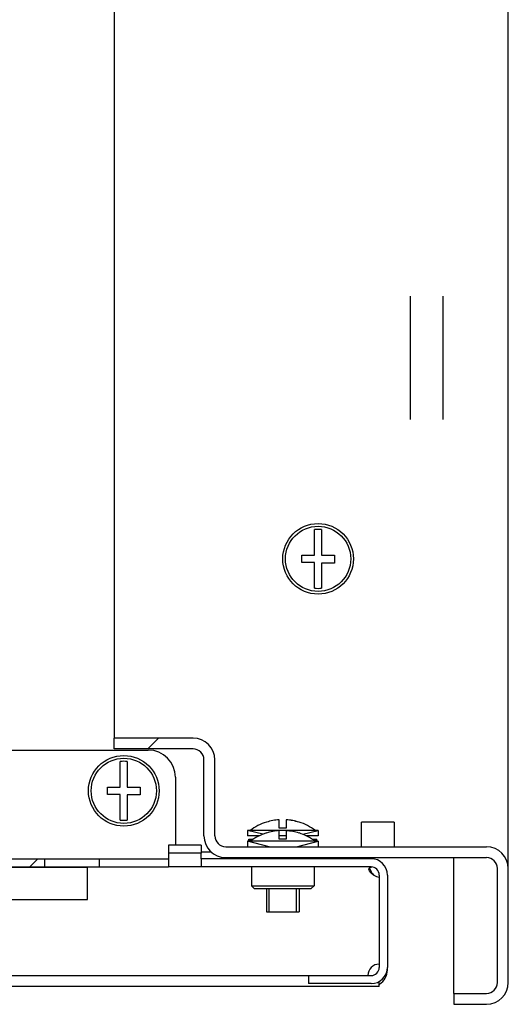
# Model space of a CAD drawing. Units: millimetres. Extents: x 0 to 594, y 0 to 420.
# Drawn here: x 552 to 561, y 12 to 30 of the extents above; entities that cross this region are included whole.
import ezdxf

# ---------------------------------------------------------------- set-up
doc = ezdxf.new("R2010")
doc.units = ezdxf.units.MM
doc.header["$LTSCALE"] = 32.67
doc.layers.get('0').update_dxf_attribs({"linetype": 'CONTINUOUS'})
doc.layers.add('02___PRT_ALL_AXES', color=7, linetype='CONTINUOUS')
doc.layers.add('ALL_FEATURES', color=7, linetype='CONTINUOUS')
pattern_1 = [(45, (0, 0), (-8.400428560499998, 8.400428560499998), [])]

msp = doc.modelspace()

# ---------------------------------------------------------------- hatches: boundary and pattern name
at = {"linetype": 'Continuous'}
h = msp.add_hatch(dxfattribs=at)
h.set_pattern_fill('DEFAULT__29', color=2, scale=11.88, angle=45, style=0, pattern_type=0)
h.set_pattern_definition(pattern_1)
edge = h.paths.add_edge_path()
edge.add_line((560.7742645399, 12.2111394175), (560.7742645399, 14.3111394175))
edge.add_arc((560.3742645398999, 12.2111394175), 0.4, 270, 360)
edge.add_line((559.7742645399, 11.8111394175), (560.3742645398999, 11.8111394175))
edge.add_line((559.7742645399, 12.0111394175), (559.7742645399, 11.8111394175))
edge.add_line((559.7742645399, 12.0111394175), (560.3742645398999, 12.0111394175))
edge.add_arc((560.3742645398999, 12.2111394175), 0.2, 270, 360)
edge.add_line((560.5742645399, 12.2111394175), (560.5742645399, 14.3111394175))
edge.add_arc((560.3742645398999, 14.3111394175), 0.2, 0, 90)
edge.add_line((555.5742645399, 14.5111394175), (560.3742645398999, 14.5111394175))
edge.add_arc((555.5742645399, 14.9111394175), 0.4, 180, 270)
edge.add_line((555.1742645398999, 14.9111394175), (555.1742645398999, 16.3111394175))
edge.add_arc((554.9742645399, 16.3111394175), 0.2, 0, 90)
edge.add_line((554.9742645399, 16.5111394175), (553.5242645399, 16.5111394175))
edge.add_line((553.5242645399, 16.5111394175), (553.5242645399, 16.7111394175))
edge.add_line((554.9742645399, 16.7111394175), (553.5242645399, 16.7111394175))
edge.add_arc((554.9742645399, 16.3111394175), 0.4, 0, 90)
edge.add_line((555.3742645398999, 14.9111394175), (555.3742645398999, 16.3111394175))
edge.add_arc((555.5742645399, 14.9111394175), 0.2, 180, 270)
edge.add_line((555.5742645399, 14.7111394175), (560.3742645398999, 14.7111394175))
edge.add_arc((560.3742645398999, 14.3111394175), 0.4, 0, 90)
h = msp.add_hatch(dxfattribs=at)
h.set_pattern_fill('DEFAULT__28', color=2, scale=11.88, angle=45, style=0, pattern_type=0)
h.set_pattern_definition(pattern_1)
edge = h.paths.add_edge_path()
edge.add_line((558.5492645398999, 14.1911394175), (558.5492645398999, 12.4911394175))
edge.add_arc((558.2492645398999, 12.4911394175), 0.3, 270, 360)
edge.add_line((558.2492645398999, 12.1911394175), (557.0992645399, 12.1911394175))
edge.add_line((557.0992645399, 12.3411394175), (557.0992645399, 12.1911394175))
edge.add_line((558.2492645398999, 12.3411394175), (557.0992645399, 12.3411394175))
edge.add_arc((558.2492645398999, 12.4911394175), 0.15, 270, 360)
edge.add_line((558.3992645399, 14.1911394175), (558.3992645399, 12.4911394175))
edge.add_arc((558.2492645398999, 14.1911394175), 0.15, 0, 90)
edge.add_line((558.2492645398999, 14.3411394175), (555.1242645398999, 14.3411394175))
edge.add_line((555.1242645398999, 14.4911394175), (555.1242645398999, 14.3411394175))
edge.add_line((558.2492645398999, 14.4911394175), (555.1242645398999, 14.4911394175))
edge.add_arc((558.2492645398999, 14.1911394175), 0.3, 0, 90)
edge = h.paths.add_edge_path()
edge.add_line((483.0492645398999, 14.1911394175), (483.0492645398999, 12.4911394175))
edge.add_arc((483.3492645398999, 14.1911394175), 0.3, 90, 180)
edge.add_line((486.4742645398999, 14.4911394175), (483.3492645398999, 14.4911394175))
edge.add_line((486.4742645398999, 14.4911394175), (486.4742645398999, 14.3411394175))
edge.add_line((486.4742645398999, 14.3411394175), (483.3492645398999, 14.3411394175))
edge.add_arc((483.3492645398999, 14.1911394175), 0.15, 90, 180)
edge.add_line((483.1992645398999, 14.1911394175), (483.1992645398999, 12.4911394175))
edge.add_arc((483.3492645398999, 12.4911394175), 0.15, 180, 270)
edge.add_line((483.3492645398999, 12.3411394175), (484.4992645398999, 12.3411394175))
edge.add_line((484.4992645398999, 12.3411394175), (484.4992645398999, 12.1911394175))
edge.add_line((483.3492645398999, 12.1911394175), (484.4992645398999, 12.1911394175))
edge.add_arc((483.3492645398999, 12.4911394175), 0.3, 180, 270)
edge = h.paths.add_edge_path()
edge.add_line((554.5242645399, 14.4911394175), (553.2492645398999, 14.4911394175))
edge.add_line((554.5242645399, 14.4911394175), (554.5242645399, 14.3411394175))
edge.add_line((554.5242645399, 14.3411394175), (553.2492645398999, 14.3411394175))
edge.add_line((553.2492645398999, 14.3411394175), (553.2492645398999, 14.4911394175))
edge = h.paths.add_edge_path()
edge.add_line((552.2492645398999, 14.4911394175), (551.2492645398999, 14.4911394175))
edge.add_line((552.2492645398999, 14.3411394175), (552.2492645398999, 14.4911394175))
edge.add_line((552.2492645398999, 14.3411394175), (551.2492645398999, 14.3411394175))
edge.add_line((551.2492645398999, 14.3411394175), (551.2492645398999, 14.4911394175))
edge = h.paths.add_edge_path()
edge.add_line((550.2492645399, 14.4911394175), (549.2492645398999, 14.4911394175))
edge.add_line((550.2492645399, 14.3411394175), (550.2492645399, 14.4911394175))
edge.add_line((550.2492645399, 14.3411394175), (549.2492645398999, 14.3411394175))
edge.add_line((549.2492645398999, 14.3411394175), (549.2492645398999, 14.4911394175))
edge = h.paths.add_edge_path()
edge.add_line((548.2492645398999, 14.4911394175), (547.2492645398999, 14.4911394175))
edge.add_line((548.2492645398999, 14.3411394175), (548.2492645398999, 14.4911394175))
edge.add_line((548.2492645398999, 14.3411394175), (547.2492645398999, 14.3411394175))
edge.add_line((547.2492645398999, 14.3411394175), (547.2492645398999, 14.4911394175))
edge = h.paths.add_edge_path()
edge.add_line((546.2492645399, 14.4911394175), (545.2492645398999, 14.4911394175))
edge.add_line((546.2492645399, 14.3411394175), (546.2492645399, 14.4911394175))
edge.add_line((546.2492645399, 14.3411394175), (545.2492645398999, 14.3411394175))
edge.add_line((545.2492645398999, 14.3411394175), (545.2492645398999, 14.4911394175))
edge = h.paths.add_edge_path()
edge.add_line((544.2492645398999, 14.4911394175), (543.2492645398999, 14.4911394175))
edge.add_line((544.2492645398999, 14.3411394175), (544.2492645398999, 14.4911394175))
edge.add_line((544.2492645398999, 14.3411394175), (543.2492645398999, 14.3411394175))
edge.add_line((543.2492645398999, 14.3411394175), (543.2492645398999, 14.4911394175))
edge = h.paths.add_edge_path()
edge.add_line((542.2492645399, 14.4911394175), (541.2492645398999, 14.4911394175))
edge.add_line((542.2492645399, 14.3411394175), (542.2492645399, 14.4911394175))
edge.add_line((542.2492645399, 14.3411394175), (541.2492645398999, 14.3411394175))
edge.add_line((541.2492645398999, 14.3411394175), (541.2492645398999, 14.4911394175))
edge = h.paths.add_edge_path()
edge.add_line((540.2492645398999, 14.4911394175), (539.2492645398999, 14.4911394175))
edge.add_line((540.2492645398999, 14.3411394175), (540.2492645398999, 14.4911394175))
edge.add_line((540.2492645398999, 14.3411394175), (539.2492645398999, 14.3411394175))
edge.add_line((539.2492645398999, 14.3411394175), (539.2492645398999, 14.4911394175))
edge = h.paths.add_edge_path()
edge.add_line((538.2492645399, 14.4911394175), (537.2492645398999, 14.4911394175))
edge.add_line((538.2492645399, 14.3411394175), (538.2492645399, 14.4911394175))
edge.add_line((538.2492645399, 14.3411394175), (537.2492645398999, 14.3411394175))
edge.add_line((537.2492645398999, 14.3411394175), (537.2492645398999, 14.4911394175))
edge = h.paths.add_edge_path()
edge.add_line((536.2492645398999, 14.4911394175), (535.2492645398999, 14.4911394175))
edge.add_line((536.2492645398999, 14.3411394175), (536.2492645398999, 14.4911394175))
edge.add_line((536.2492645398999, 14.3411394175), (535.2492645398999, 14.3411394175))
edge.add_line((535.2492645398999, 14.3411394175), (535.2492645398999, 14.4911394175))
edge = h.paths.add_edge_path()
edge.add_line((534.2492645399, 14.4911394175), (533.2492645398999, 14.4911394175))
edge.add_line((534.2492645399, 14.3411394175), (534.2492645399, 14.4911394175))
edge.add_line((534.2492645399, 14.3411394175), (533.2492645398999, 14.3411394175))
edge.add_line((533.2492645398999, 14.3411394175), (533.2492645398999, 14.4911394175))
edge = h.paths.add_edge_path()
edge.add_line((532.2492645398999, 14.4911394175), (531.2492645398999, 14.4911394175))
edge.add_line((532.2492645398999, 14.3411394175), (532.2492645398999, 14.4911394175))
edge.add_line((532.2492645398999, 14.3411394175), (531.2492645398999, 14.3411394175))
edge.add_line((531.2492645398999, 14.3411394175), (531.2492645398999, 14.4911394175))
edge = h.paths.add_edge_path()
edge.add_line((530.2492645399, 14.4911394175), (529.2492645399, 14.4911394175))
edge.add_line((530.2492645399, 14.3411394175), (530.2492645399, 14.4911394175))
edge.add_line((530.2492645399, 14.3411394175), (529.2492645399, 14.3411394175))
edge.add_line((529.2492645399, 14.3411394175), (529.2492645399, 14.4911394175))
edge = h.paths.add_edge_path()
edge.add_line((528.2492645398999, 14.4911394175), (527.2492645398999, 14.4911394175))
edge.add_line((528.2492645398999, 14.3411394175), (528.2492645398999, 14.4911394175))
edge.add_line((528.2492645398999, 14.3411394175), (527.2492645398999, 14.3411394175))
edge.add_line((527.2492645398999, 14.3411394175), (527.2492645398999, 14.4911394175))
edge = h.paths.add_edge_path()
edge.add_line((526.2492645398999, 14.4911394175), (525.2492645399, 14.4911394175))
edge.add_line((526.2492645398999, 14.3411394175), (526.2492645398999, 14.4911394175))
edge.add_line((526.2492645398999, 14.3411394175), (525.2492645399, 14.3411394175))
edge.add_line((525.2492645399, 14.3411394175), (525.2492645399, 14.4911394175))
edge = h.paths.add_edge_path()
edge.add_line((524.2492645398999, 14.4911394175), (523.2492645398999, 14.4911394175))
edge.add_line((524.2492645398999, 14.3411394175), (524.2492645398999, 14.4911394175))
edge.add_line((524.2492645398999, 14.3411394175), (523.2492645398999, 14.3411394175))
edge.add_line((523.2492645398999, 14.3411394175), (523.2492645398999, 14.4911394175))
edge = h.paths.add_edge_path()
edge.add_line((522.2492645398999, 14.4911394175), (521.2492645399, 14.4911394175))
edge.add_line((522.2492645398999, 14.3411394175), (522.2492645398999, 14.4911394175))
edge.add_line((522.2492645398999, 14.3411394175), (521.2492645399, 14.3411394175))
edge.add_line((521.2492645399, 14.3411394175), (521.2492645399, 14.4911394175))
edge = h.paths.add_edge_path()
edge.add_line((520.2492645398999, 14.4911394175), (519.2492645398999, 14.4911394175))
edge.add_line((520.2492645398999, 14.3411394175), (520.2492645398999, 14.4911394175))
edge.add_line((520.2492645398999, 14.3411394175), (519.2492645398999, 14.3411394175))
edge.add_line((519.2492645398999, 14.3411394175), (519.2492645398999, 14.4911394175))
edge = h.paths.add_edge_path()
edge.add_line((518.2492645398999, 14.4911394175), (517.2492645399, 14.4911394175))
edge.add_line((518.2492645398999, 14.3411394175), (518.2492645398999, 14.4911394175))
edge.add_line((518.2492645398999, 14.3411394175), (517.2492645399, 14.3411394175))
edge.add_line((517.2492645399, 14.3411394175), (517.2492645399, 14.4911394175))
edge = h.paths.add_edge_path()
edge.add_line((516.2492645398999, 14.4911394175), (515.2492645398999, 14.4911394175))
edge.add_line((516.2492645398999, 14.3411394175), (516.2492645398999, 14.4911394175))
edge.add_line((516.2492645398999, 14.3411394175), (515.2492645398999, 14.3411394175))
edge.add_line((515.2492645398999, 14.3411394175), (515.2492645398999, 14.4911394175))
edge = h.paths.add_edge_path()
edge.add_line((514.2492645398999, 14.4911394175), (513.2492645399, 14.4911394175))
edge.add_line((514.2492645398999, 14.3411394175), (514.2492645398999, 14.4911394175))
edge.add_line((514.2492645398999, 14.3411394175), (513.2492645399, 14.3411394175))
edge.add_line((513.2492645399, 14.3411394175), (513.2492645399, 14.4911394175))
edge = h.paths.add_edge_path()
edge.add_line((512.2492645398999, 14.4911394175), (511.2492645398999, 14.4911394175))
edge.add_line((512.2492645398999, 14.3411394175), (512.2492645398999, 14.4911394175))
edge.add_line((512.2492645398999, 14.3411394175), (511.2492645398999, 14.3411394175))
edge.add_line((511.2492645398999, 14.3411394175), (511.2492645398999, 14.4911394175))
edge = h.paths.add_edge_path()
edge.add_line((510.2492645398999, 14.4911394175), (509.2492645399, 14.4911394175))
edge.add_line((510.2492645398999, 14.3411394175), (510.2492645398999, 14.4911394175))
edge.add_line((510.2492645398999, 14.3411394175), (509.2492645399, 14.3411394175))
edge.add_line((509.2492645399, 14.3411394175), (509.2492645399, 14.4911394175))
edge = h.paths.add_edge_path()
edge.add_line((508.2492645398999, 14.4911394175), (507.2492645398999, 14.4911394175))
edge.add_line((508.2492645398999, 14.3411394175), (508.2492645398999, 14.4911394175))
edge.add_line((508.2492645398999, 14.3411394175), (507.2492645398999, 14.3411394175))
edge.add_line((507.2492645398999, 14.3411394175), (507.2492645398999, 14.4911394175))
edge = h.paths.add_edge_path()
edge.add_line((506.2492645398999, 14.4911394175), (505.2492645399, 14.4911394175))
edge.add_line((506.2492645398999, 14.3411394175), (506.2492645398999, 14.4911394175))
edge.add_line((506.2492645398999, 14.3411394175), (505.2492645399, 14.3411394175))
edge.add_line((505.2492645399, 14.3411394175), (505.2492645399, 14.4911394175))
edge = h.paths.add_edge_path()
edge.add_line((486.4742645398999, 14.5911394175), (487.0742645398999, 14.5911394175))
edge.add_line((486.4742645398999, 14.7411394175), (486.4742645398999, 14.5911394175))
edge.add_line((486.4742645398999, 14.7411394175), (487.0742645398999, 14.7411394175))
edge.add_line((487.0742645398999, 14.7411394175), (487.0742645398999, 14.5911394175))
edge = h.paths.add_edge_path()
edge.add_line((487.0742645398999, 14.4911394175), (487.0742645398999, 14.3411394175))
edge.add_line((488.2492645399, 14.4911394175), (487.0742645398999, 14.4911394175))
edge.add_line((488.2492645399, 14.3411394175), (488.2492645399, 14.4911394175))
edge.add_line((488.2492645399, 14.3411394175), (487.0742645398999, 14.3411394175))
edge = h.paths.add_edge_path()
edge.add_line((555.1242645398999, 14.5911394175), (554.5242645399, 14.5911394175))
edge.add_line((554.5242645399, 14.7411394175), (554.5242645399, 14.5911394175))
edge.add_line((555.1242645398999, 14.7411394175), (554.5242645399, 14.7411394175))
edge.add_line((555.1242645398999, 14.7411394175), (555.1242645398999, 14.5911394175))
edge = h.paths.add_edge_path()
edge.add_line((504.2492645399, 14.4911394175), (503.2492645398999, 14.4911394175))
edge.add_line((504.2492645399, 14.3411394175), (504.2492645399, 14.4911394175))
edge.add_line((504.2492645399, 14.3411394175), (503.2492645398999, 14.3411394175))
edge.add_line((503.2492645398999, 14.3411394175), (503.2492645398999, 14.4911394175))
edge = h.paths.add_edge_path()
edge.add_line((502.2492645398999, 14.4911394175), (501.2492645398999, 14.4911394175))
edge.add_line((502.2492645398999, 14.3411394175), (502.2492645398999, 14.4911394175))
edge.add_line((502.2492645398999, 14.3411394175), (501.2492645398999, 14.3411394175))
edge.add_line((501.2492645398999, 14.3411394175), (501.2492645398999, 14.4911394175))
edge = h.paths.add_edge_path()
edge.add_line((500.2492645399, 14.4911394175), (499.2492645398999, 14.4911394175))
edge.add_line((500.2492645399, 14.3411394175), (500.2492645399, 14.4911394175))
edge.add_line((500.2492645399, 14.3411394175), (499.2492645398999, 14.3411394175))
edge.add_line((499.2492645398999, 14.3411394175), (499.2492645398999, 14.4911394175))
edge = h.paths.add_edge_path()
edge.add_line((498.2492645398999, 14.4911394175), (497.2492645398999, 14.4911394175))
edge.add_line((498.2492645398999, 14.3411394175), (498.2492645398999, 14.4911394175))
edge.add_line((498.2492645398999, 14.3411394175), (497.2492645398999, 14.3411394175))
edge.add_line((497.2492645398999, 14.3411394175), (497.2492645398999, 14.4911394175))
edge = h.paths.add_edge_path()
edge.add_line((496.2492645399, 14.4911394175), (495.2492645398999, 14.4911394175))
edge.add_line((496.2492645399, 14.3411394175), (496.2492645399, 14.4911394175))
edge.add_line((496.2492645399, 14.3411394175), (495.2492645398999, 14.3411394175))
edge.add_line((495.2492645398999, 14.3411394175), (495.2492645398999, 14.4911394175))
edge = h.paths.add_edge_path()
edge.add_line((494.2492645398999, 14.4911394175), (493.2492645398999, 14.4911394175))
edge.add_line((494.2492645398999, 14.3411394175), (494.2492645398999, 14.4911394175))
edge.add_line((494.2492645398999, 14.3411394175), (493.2492645398999, 14.3411394175))
edge.add_line((493.2492645398999, 14.3411394175), (493.2492645398999, 14.4911394175))
edge = h.paths.add_edge_path()
edge.add_line((492.2492645399, 14.4911394175), (491.2492645398999, 14.4911394175))
edge.add_line((492.2492645399, 14.3411394175), (492.2492645399, 14.4911394175))
edge.add_line((492.2492645399, 14.3411394175), (491.2492645398999, 14.3411394175))
edge.add_line((491.2492645398999, 14.3411394175), (491.2492645398999, 14.4911394175))
edge = h.paths.add_edge_path()
edge.add_line((490.2492645398999, 14.4911394175), (489.2492645398999, 14.4911394175))
edge.add_line((490.2492645398999, 14.3411394175), (490.2492645398999, 14.4911394175))
edge.add_line((490.2492645398999, 14.3411394175), (489.2492645398999, 14.3411394175))
edge.add_line((489.2492645398999, 14.3411394175), (489.2492645398999, 14.4911394175))

# ---------------------------------------------------------------- linework, layer by layer
at = {"color": 3, "linetype": 'Continuous'}
for p, q in [((560.7742645399, 14.3111394175), (560.7742645399, 68.6111394175)), ((553.5242645399, 66.2111394175), (553.5242645399, 16.7111394175)), ((558.9742645399, 22.5741545694), (558.9742645399, 24.8481242656)), ((559.5742645399, 22.5741545694), (559.5742645399, 24.8481242656)), ((551.5242645399, 16.4911394175), (554.1492645399, 16.4911394175)), ((554.6492645399, 15.9911394175), (554.6492645399, 14.7411394175)), ((558.3992645399, 12.1411394175), (483.1992645398999, 12.1411394175))]:
    msp.add_line(p, q, dxfattribs=at)
at = {"color": 7, "linetype": 'Continuous'}
for p, q in [((557.2092645399, 20.0761394175), (557.2092645399, 20.5500923589)), ((557.3392645399, 20.5500923589), (557.3392645399, 20.0761394175)), ((556.9742645398999, 20.0761394175), (557.2092645399, 20.0761394175)), ((556.9742645398999, 19.9461394175), (556.9742645398999, 20.0761394175)), ((557.2092645399, 19.9461394175), (556.9742645398999, 19.9461394175)), ((557.2092645399, 19.4721864761), (557.2092645399, 19.9461394175)), ((557.3392645399, 20.0761394175), (557.5742645398999, 20.0761394175)), ((557.5742645398999, 20.0761394175), (557.5742645398999, 19.9341394175)), ((557.5742645398999, 19.9341394175), (557.3392645399, 19.9341394175)), ((557.3392645399, 19.9341394175), (557.3392645399, 19.4721864761)), ((554.9742645399, 16.7111394175), (553.5242645399, 16.7111394175)), ((553.5242645399, 16.5111394175), (553.5242645399, 16.7111394175)), ((554.9742645399, 16.5111394175), (553.5242645399, 16.5111394175)), ((553.6342645398998, 15.8061394175), (553.6342645398998, 16.2800923589)), ((553.7642645399, 16.2800923589), (553.7642645399, 15.8061394175)), ((555.1742645398999, 14.9111394175), (555.1742645398999, 16.3111394175)), ((555.3742645398999, 14.9111394175), (555.3742645398999, 16.3111394175)), ((553.3992645399, 15.8061394175), (553.6342645398998, 15.8061394175)), ((553.3992645399, 15.6761394175), (553.3992645399, 15.8061394175)), ((553.7642645399, 15.8061394175), (553.9992645398999, 15.8061394175)), ((553.9992645398999, 15.8061394175), (553.9992645398999, 15.6641394175)), ((553.6342645398998, 15.6761394175), (553.3992645399, 15.6761394175)), ((553.6342645398998, 15.2021864761), (553.6342645398998, 15.6761394175)), ((553.9992645398999, 15.6641394175), (553.7642645399, 15.6641394175)), ((553.7642645399, 15.6641394175), (553.7642645399, 15.2021864761)), ((556.3242645398999, 15.1634520475), (556.3242645398999, 15.1656763548)), ((556.5592645399, 15.0511394175), (556.5592645399, 15.2076335144)), ((556.6892645399, 15.0511394175), (556.5592645399, 15.0511394175)), ((556.6892645399, 15.2076335144), (556.6892645399, 15.0511394175)), ((556.9242645398999, 15.1656763548), (556.9242645398999, 15.1625534768)), ((558.6742645398999, 15.1611394175), (558.0742645398999, 15.1611394175)), ((558.0742645398999, 14.7140683497), (558.0742645398999, 15.1611394175)), ((558.6742645398999, 15.1611394175), (558.6742645398999, 14.7140683497)), ((557.2742645399, 15.0111394175), (555.9742645398999, 15.0111394175)), ((555.9742645398999, 15.0111394175), (555.9742645398999, 14.9111394175)), ((556.1891882082, 14.9111394175), (555.9742645398999, 14.9111394175)), ((556.3242645398999, 14.9634520475), (556.3242645398999, 14.9656763548)), ((556.5592645399, 14.8511394175), (556.5592645399, 15.0076335144)), ((556.6892645399, 14.9111394175), (556.5592645399, 14.9111394175)), ((556.6892645399, 15.0076335144), (556.6892645399, 14.8511394175)), ((556.9242645398999, 14.9656763548), (556.9242645398999, 14.9625534768)), ((557.2742645399, 14.9111394175), (557.0593408717, 14.9111394175)), ((557.2742645399, 15.0111394175), (557.2742645399, 14.9111394175)), ((555.1242645398999, 14.7411394175), (554.5242645399, 14.7411394175)), ((554.5242645399, 14.7411394175), (554.5242645399, 14.5911394175)), ((555.1242645398999, 14.7411394175), (555.1242645398999, 14.5911394175)), ((555.5742645399, 14.7111394175), (560.3742645398999, 14.7111394175)), ((557.2742645399, 14.8111394175), (555.9742645398999, 14.8111394175)), ((555.9742645398999, 14.8111394175), (555.9742645398999, 14.7111394175)), ((555.9992653399, 14.8511394175), (556.0823315418, 14.8511394175)), ((555.9992653399, 14.8111394175), (555.9992653399, 14.8511394175)), ((556.0203028521998, 14.8111394175), (556.0203028521998, 14.8511394175)), ((556.6892645399, 14.8511394175), (556.5592645399, 14.8511394175)), ((557.1661975380999, 14.8511394175), (557.2492637399, 14.8511394175)), ((557.2277085896, 14.8111394175), (557.2277085896, 14.8511394175)), ((557.2492637399, 14.8111394175), (557.2492637399, 14.8511394175)), ((557.2742645399, 14.8111394175), (557.2742645399, 14.7111394175)), ((555.1242645398999, 14.5911394175), (554.5242645399, 14.5911394175)), ((555.3100204166001, 14.6111394175), (555.1242645398999, 14.6111394175)), ((555.5742645399, 14.5111394175), (560.3742645398999, 14.5111394175)), ((556.3242645398999, 14.5111394175), (556.3242645398999, 14.4911394175)), ((556.9242645398999, 14.5111394175), (556.9242645398999, 14.4911394175)), ((549.2492645398999, 14.4911394175), (554.5242645399, 14.4911394175)), ((549.2492645398999, 14.3411394175), (554.5242645399, 14.3411394175)), ((553.033503438, 14.3279214641), (549.4342645399, 14.3279214641)), ((552.2492645398999, 14.3411394175), (552.2492645398999, 14.4911394175)), ((553.033503438, 13.7411394175), (553.033503438, 14.3279214641)), ((553.2492645398999, 14.3411394175), (553.2492645398999, 14.4911394175)), ((554.5242645399, 14.4911394175), (554.5242645399, 14.3411394175)), ((558.2492645398999, 14.4911394175), (555.1242645398999, 14.4911394175)), ((555.1242645398999, 14.4911394175), (555.1242645398999, 14.3411394175)), ((558.2492645398999, 14.3411394175), (555.1242645398999, 14.3411394175)), ((556.0492645398999, 14.3411394175), (556.0492645398999, 13.9911394175)), ((557.1992645398999, 14.3411394175), (557.1992645398999, 13.9911394175)), ((558.3992645399, 14.1911394175), (558.3992645399, 12.4911394175)), ((558.5492645398999, 14.1911394175), (558.5492645398999, 12.4911394175)), ((560.5742645399, 12.2111394175), (560.5742645399, 14.3111394175)), ((560.7742645399, 12.2111394175), (560.7742645399, 14.3111394175)), ((556.0492645398999, 13.9911394175), (557.1992645398999, 13.9911394175)), ((556.0992645398999, 13.9411394175), (556.0492645398999, 13.9911394175)), ((557.1492645399, 13.9411394175), (557.1992645398999, 13.9911394175)), ((556.0992645398999, 13.9411394175), (557.1492645399, 13.9411394175)), ((556.3242645398999, 13.9411394175), (556.3242645398999, 13.5111394175)), ((556.9242645398999, 13.9411394175), (556.9242645398999, 13.5111394175)), ((551.233503438, 13.7411394175), (553.033503438, 13.7411394175)), ((556.3242645398999, 13.5111394175), (556.9242645398999, 13.5111394175)), ((483.3492645398999, 12.3411394175), (558.2492645398999, 12.3411394175)), ((557.0992645399, 12.3411394175), (557.0992645399, 12.1911394175)), ((558.2492645398999, 12.1911394175), (557.0992645399, 12.1911394175)), ((559.7742645399, 12.0111394175), (560.3742645398999, 12.0111394175)), ((559.7742645399, 12.0111394175), (559.7742645399, 11.8111394175)), ((559.7742645399, 11.8111394175), (560.3742645398999, 11.8111394175))]:
    msp.add_line(p, q, dxfattribs=at)
at = {"color": 2, "linetype": 'Continuous'}
for p, q in [((556.2556795251, 14.9407856712), (555.9742645398999, 15.0111394175)), ((556.9928495546999, 14.9407856712), (557.2742645399, 15.0111394175)), ((556.3742645398999, 14.7111394175), (555.9742645398999, 14.8111394175)), ((556.8742645398999, 14.7111394175), (557.2742645399, 14.8111394175)), ((556.3742645398999, 14.4911394175), (556.3742645398999, 14.5111394175)), ((556.8742645398999, 14.4911394175), (556.8742645398999, 14.5111394175)), ((556.3742645398999, 13.5111394175), (556.3742645398999, 13.9411394175)), ((556.8742645398999, 13.5111394175), (556.8742645398999, 13.9411394175))]:
    msp.add_line(p, q, dxfattribs=at)
at = {"color": 7, "linetype": 'Continuous'}
for centre, radius in [((557.2742645399, 20.0111394175), 0.65), ((557.2742645399, 20.0111394175), 0.6), ((553.6992645399, 15.7411394175), 0.65), ((553.6992645399, 15.7411394175), 0.6)]:
    msp.add_circle(centre, radius, dxfattribs=at)
for centre, radius, start, end in [((557.2742645399, 20.0111394175), 0.5428584282, 83.1231011222, 96.87689887780002), ((557.2742645399, 20.0111394175), 0.5428584282, 263.1231011222, 276.8768988778), ((554.9742645399, 16.3111394175), 0.4, 0, 90), ((554.9742645399, 16.3111394175), 0.2, 0, 90), ((553.6992645399, 15.7411394175), 0.5428584282, 83.1231011222, 96.87689887780002), ((553.6992645399, 15.7411394175), 0.5428584282, 263.1231011222, 276.8768988778), ((556.6242645398999, 14.2148303304), 0.9970497291, 107.5109282501, 126.9971574384999), ((556.6242645398999, 14.2148303304), 0.9949287221999998, 93.7458764276, 107.5494698663), ((556.6242645398999, 14.2148303304), 0.9949287221999998, 72.4505301337, 86.2541235724), ((556.6242645398999, 14.2148303304), 0.9940720106, 72.4349135386, 86.2508906861), ((556.6242645398999, 14.2148303304), 0.9970497291, 53.0028425615, 72.48907174989999), ((555.5742645399, 14.9111394175), 0.4, 180, 270), ((555.5742645399, 14.9111394175), 0.2, 180, 270), ((556.6242645398999, 14.0148303304), 0.9970497291, 107.5109282501, 126.9971574384999), ((556.6242645398999, 14.0148303304), 0.9949287221999998, 93.7458764276, 107.5494698663), ((556.6242645398999, 14.0148303304), 0.9949287221999998, 72.4505301337, 86.2541235724), ((556.6242645398999, 14.0148303304), 0.9940720106, 72.4349135386, 86.2508906861), ((556.6242645398999, 14.0148303304), 0.9970497291, 53.0028425615, 72.48907174989999), ((560.3742645398999, 14.3111394175), 0.4, 0, 90), ((560.3742645398999, 14.3111394175), 0.2, 0, 90), ((558.2492645398999, 14.1911394175), 0.3, 0, 90), ((558.2492645398999, 14.1911394175), 0.15, 0, 90), ((558.3992645399, 12.3411394175), 0.21, 90, 180), ((558.2492645398999, 12.4911394175), 0.3, 270, 360), ((558.2492645398999, 12.4911394175), 0.15, 270, 360), ((560.3742645398999, 12.2111394175), 0.4, 270, 360), ((560.3742645398999, 12.2111394175), 0.2, 270, 360)]:
    msp.add_arc(centre, radius, start, end, dxfattribs=at)
at = {"color": 3, "linetype": 'Continuous'}
for centre, radius, start, end in [((554.1492645399, 15.9911394175), 0.5, 0, 90), ((558.2492645398999, 12.4411394175), 0.3, 300.6005093122, 360)]:
    msp.add_arc(centre, radius, start, end, dxfattribs=at)
at = {"color": 7, "linetype": 'Continuous'}
for points, knots in [([(558.2103258896999, 14.2972019411), (558.2103259417, 14.3000449512), (558.2111160145, 14.31043358), (558.2166991413999, 14.3204029874), (558.2224155549, 14.3253433374)], [0, 0, 0, 0, 0.2734075101, 1, 1, 1, 1]), ([(558.2985105926, 14.1911394175), (558.2889861881999, 14.200481624), (558.2552853351999, 14.2399903929), (558.2329961246999, 14.2883290268), (558.2223833923999, 14.3252322006)], [0, 0, 0, 0, 0.257852244, 1, 1, 1, 1]), ([(558.2224155549, 14.3253433374), (558.2241820463998, 14.3268700091), (558.2324035416, 14.3327177747), (558.242242366, 14.335821104), (558.2497742742999, 14.3374238687)], [0, 0, 0, 0, 0.2326563292, 1, 1, 1, 1]), ([(558.2985105926, 14.1911394175), (558.2756159732, 14.2023677449), (558.2366704142, 14.2300150882), (558.2103254877, 14.275246499), (558.2103258896999, 14.2972019411)], [0, 0, 0, 0, 0.5373440536000001, 1, 1, 1, 1])]:
    msp.add_open_spline(points, degree=3, knots=knots, dxfattribs=at)
msp.add_open_spline([(558.2497742742999, 14.3374238687), (558.2546118989999, 14.338453299), (558.2595203066, 14.3391643905), (558.2644387096999, 14.3396855911)], degree=3, dxfattribs=at)
at = {"layer": '02___PRT_ALL_AXES', "color": 7, "linetype": 'Continuous'}
for p, q in [((554.5242645399, 14.5911394175), (554.5242645399, 14.4911394175)), ((555.1242645398999, 14.4911394175), (555.1242645398999, 14.5911394175)), ((555.1242645398999, 14.3411394175), (554.5242645399, 14.3411394175))]:
    msp.add_line(p, q, dxfattribs=at)
at = {"layer": '02___PRT_ALL_AXES', "color": 3, "linetype": 'Continuous'}
for p, q in [((558.5492645398999, 12.4411394175), (558.5492645398999, 12.4911394175)), ((558.3992645399, 12.1411394175), (558.3992645399, 12.2319002856))]:
    msp.add_line(p, q, dxfattribs=at)
at = {"layer": '02___PRT_ALL_AXES', "color": 7, "linetype": 'Continuous'}
msp.add_arc((558.4203242644, 14.362199142), 0.21, 234.5448781574, 264.244452137, dxfattribs=at)
at = {"layer": 'ALL_FEATURES', "color": 7, "linetype": 'Continuous'}
msp.add_line((559.7742645399, 12.0111394175), (559.7742645399, 14.5111394175), dxfattribs=at)

doc.saveas('drawing.dxf')
